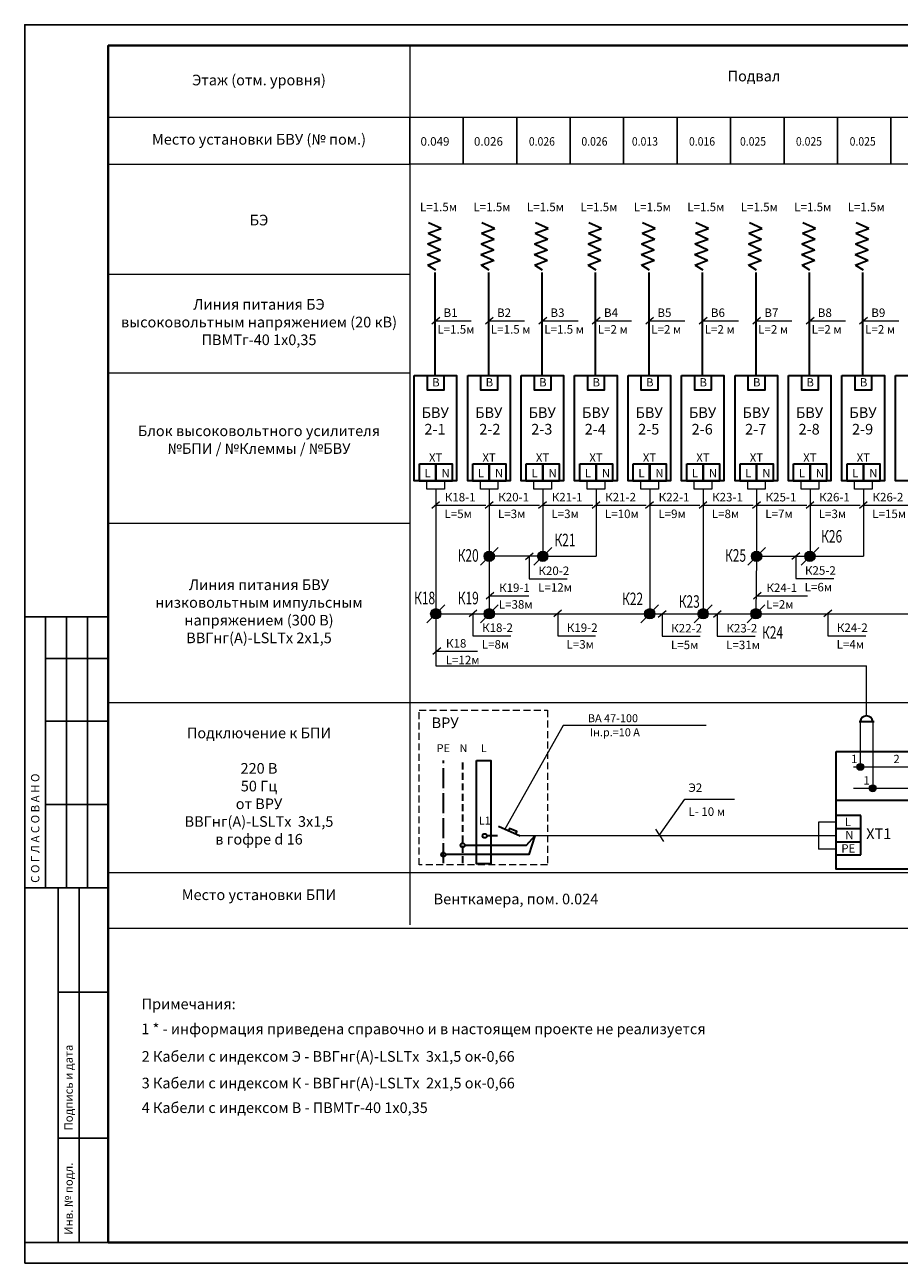
# Model space of a CAD drawing. Units: millimetres. Extents: x 989453 to 2305763, y 197609 to 558976.
# Drawn here: x 990123 to 1021561, y 467406 to 511951 of the extents above; entities that cross this region are included whole.
import ezdxf

# ---------------------------------------------------------------- set-up
doc = ezdxf.new("R2010")
doc.units = ezdxf.units.MM
doc.linetypes.add('ACAD_ISO04W100', pattern=[30, 24, -3, 0, -3])
doc.linetypes.add('DASHED2', pattern=[0.375, 0.25, -0.125])
doc.layers.get('0').update_dxf_attribs({"lineweight": 9})
doc.layers.add('format', color=7, linetype='Continuous')
doc.layers.add('OZDS', color=5, linetype='Continuous', lineweight=30)
doc.layers.add('Text', color=7, linetype='Continuous', lineweight=9)
doc.styles.add('текст', font='times.ttf')
doc.styles.add('чертеж', font='arial.ttf', dxfattribs={"width": 0.9})
doc.linetypes.add('ZIGZAG', pattern='A,0.0001,-0.2,[131,ltypeshp.shx,S=0.2,R=0,X=-0.2,Y=0],-0.4,[131,ltypeshp.shx,S=0.2,R=180,X=0.2,Y=0],-0.2', length=0.8001)

# ---------------------------------------------------------------- blocks, each defined once
blk = doc.blocks.new('Авт. выкл.')
at = {"layer": 'OZDS', "ltscale": 4}
blk.add_line((0, 0), (383, 0), dxfattribs=at)
blk.add_lwpolyline([(304, 0), (304, 40), (175, 40), (175, 0)], dxfattribs=at)

msp = doc.modelspace()

# ---------------------------------------------------------------- hatches: boundary and pattern name
h = msp.add_hatch(color=1)
h.dxf.hatch_style = 1
h.paths.add_polyline_path([(1006637.628, 492832.182, 1), (1007008.891, 492832.182, 1)])
h = msp.add_hatch(color=1)
h.dxf.hatch_style = 1
h.paths.add_polyline_path([(1008559.856, 492832.182, 1), (1008931.119, 492832.182, 1)])
h = msp.add_hatch(color=1)
h.dxf.hatch_style = 1
h.paths.add_polyline_path([(1016248.768, 492832.182, 1), (1016620.032, 492832.182, 1)])
h = msp.add_hatch(color=1)
h.dxf.hatch_style = 1
h.paths.add_polyline_path([(1018166.581, 492832.182, 1), (1018537.844, 492832.182, 1)])
h = msp.add_hatch(color=1)
h.dxf.hatch_style = 1
h.paths.add_polyline_path([(1004715.4, 490764.068, 1), (1005086.663, 490764.068, 1)])
h = msp.add_hatch(color=1)
h.dxf.hatch_style = 1
h.paths.add_polyline_path([(1006637.628, 490764.068, 1), (1007008.891, 490764.068, 1)])
h = msp.add_hatch(color=1)
h.dxf.hatch_style = 1
h.paths.add_polyline_path([(1006637.628, 490764.068, 1), (1007008.891, 490764.068, 1)])
h = msp.add_hatch(color=1)
h.dxf.hatch_style = 1
h.paths.add_polyline_path([(1012404.312, 490764.068, 1), (1012775.575, 490764.068, 1)])
h = msp.add_hatch(color=1)
h.dxf.hatch_style = 1
h.paths.add_polyline_path([(1012404.312, 490764.068, 1), (1012775.575, 490764.068, 1)])
h = msp.add_hatch(color=1)
h.dxf.hatch_style = 1
h.paths.add_polyline_path([(1014326.54, 490764.068, 1), (1014697.803, 490764.068, 1)])
h = msp.add_hatch(color=1)
h.dxf.hatch_style = 1
h.paths.add_polyline_path([(1014326.54, 490764.068, 1), (1014697.803, 490764.068, 1)])
h = msp.add_hatch(color=1)
h.dxf.hatch_style = 1
h.paths.add_polyline_path([(1016223.718, 490764.068, 1), (1016594.982, 490764.068, 1)])
h = msp.add_hatch(color=1)
h.dxf.hatch_style = 1
h.paths.add_polyline_path([(1016223.718, 490764.068, 1), (1016594.982, 490764.068, 1)])
at = {"linetype": 'ZIGZAG'}
h = msp.add_hatch(color=256, dxfattribs=at)
h.dxf.hatch_style = 1
h.paths.add_polyline_path([(1020162.669, 485383.672), (1020162.669, 485259.594), (1020286.747, 485259.594, 0.414213562)])
h.paths.add_polyline_path([(1020286.747, 485259.594), (1020038.592, 485259.594, 1)])
h.paths.add_polyline_path([(1020162.669, 485383.672, 0.414213562), (1020038.592, 485259.594), (1020162.669, 485259.594)])
h = msp.add_hatch(color=256, dxfattribs=at)
h.dxf.hatch_style = 1
h.paths.add_polyline_path([(1020608.111, 484613.503), (1020608.111, 484489.426), (1020732.188, 484489.426, 0.414213562)])
h.paths.add_polyline_path([(1020732.188, 484489.426), (1020484.034, 484489.426, 1)])
h.paths.add_polyline_path([(1020608.111, 484613.503, 0.414213562), (1020484.034, 484489.426), (1020608.111, 484489.426)])
at = {"layer": 'OZDS', "ltscale": 4}
h = msp.add_hatch(color=256, dxfattribs=at)
h.paths.add_polyline_path([(1005944.408, 482438.502, 1), (1005789.302, 482438.502, 1)])
h.paths.add_polyline_path([(1005251.652, 482101.749, 1), (1005096.546, 482101.749, 1)])

# ---------------------------------------------------------------- linework, layer by layer
at = {"linetype": 'ZIGZAG'}
for p, q in [((1004580.265, 495245.477), (1004580.265, 495541.719)), ((1005212.968, 495541.719), (1005212.968, 495245.477)), ((1006502.493, 495245.477), (1006502.493, 495541.719)), ((1007135.196, 495541.719), (1007135.196, 495245.477)), ((1008424.721, 495245.477), (1008424.721, 495541.719)), ((1009057.424, 495541.719), (1009057.424, 495245.477)), ((1010346.949, 495245.477), (1010346.949, 495541.719)), ((1010979.652, 495541.719), (1010979.652, 495245.477)), ((1012269.177, 495245.477), (1012269.177, 495541.719)), ((1012901.88, 495541.719), (1012901.88, 495245.477)), ((1014191.405, 495245.477), (1014191.405, 495541.719)), ((1014824.108, 495541.719), (1014824.108, 495245.477)), ((1016113.633, 495245.477), (1016113.633, 495541.719)), ((1016746.336, 495541.719), (1016746.336, 495245.477)), ((1018035.861, 495245.477), (1018035.861, 495541.719)), ((1018668.564, 495541.719), (1018668.564, 495245.477)), ((1019958.089, 495245.477), (1019958.089, 495541.719)), ((1020590.792, 495541.719), (1020590.792, 495245.477)), ((1005212.968, 495245.477), (1004580.265, 495245.477)), ((1004901.032, 495245.477), (1004901.032, 494079.461)), ((1007135.196, 495245.477), (1006502.493, 495245.477)), ((1006823.26, 495245.477), (1006823.26, 494230.469)), ((1009057.424, 495245.477), (1008424.721, 495245.477)), ((1008745.488, 495245.477), (1008745.488, 492832.182)), ((1010979.652, 495245.477), (1010346.949, 495245.477)), ((1010667.716, 495245.477), (1010667.716, 492832.182)), ((1012901.88, 495245.477), (1012269.177, 495245.477)), ((1012589.944, 495245.477), (1012589.944, 490764.068)), ((1014824.108, 495245.477), (1014191.405, 495245.477)), ((1014512.172, 495245.477), (1014512.172, 490764.068)), ((1016746.336, 495245.477), (1016113.633, 495245.477)), ((1016434.4, 495245.477), (1016434.4, 492832.182)), ((1018668.564, 495245.477), (1018035.861, 495245.477)), ((1018356.628, 495245.477), (1018356.628, 492832.182)), ((1020590.792, 495245.477), (1019958.089, 495245.477)), ((1020278.856, 495245.477), (1020278.856, 492832.182)), ((1004901.032, 494079.461), (1004901.032, 488897.126)), ((1006823.26, 494230.469), (1006823.26, 492832.182)), ((1006823.26, 492832.182), (1006823.26, 490764.068)), ((1008745.488, 492832.182), (1006823.26, 492832.182)), ((1008261.111, 492822.333), (1008261.111, 492024.607)), ((1016434.4, 492832.182), (1016409.35, 490764.068)), ((1016434.4, 492832.182), (1018352.213, 492832.182)), ((1017843.736, 492833.646), (1017843.736, 492035.92)), ((1018352.213, 492832.182), (1020278.856, 492832.182)), ((1004901.032, 490764.068), (1006823.26, 490764.068)), ((1006235.768, 490775.538), (1006235.768, 489977.812)), ((1006823.26, 490764.068), (1012589.944, 490764.068)), ((1009281.649, 490775.538), (1009281.649, 489977.812)), ((1012589.944, 490764.068), (1014512.172, 490764.068)), ((1013036.119, 490756.304), (1013036.119, 489958.578)), ((1014512.172, 490764.068), (1016409.35, 490764.068)), ((1015019.251, 490756.304), (1015019.251, 489958.578)), ((1016409.35, 490764.068), (1022176.034, 490764.068)), ((1018992.631, 490775.538), (1018992.631, 489977.812)), ((1004901.032, 488897.126), (1020385.39, 488897.126)), ((1020385.39, 487092.744), (1020385.39, 488897.126)), ((1020162.669, 486884.372), (1020162.669, 485259.594)), ((1020608.111, 486884.372), (1020608.111, 484489.426)), ((1019921.525, 485259.594), (1028450.259, 485259.594)), ((1019921.525, 484489.426), (1028450.259, 484489.426)), ((1019297.29, 483271.303), (1018663.357, 483271.303)), ((1018663.357, 483271.303), (1018663.357, 482301.196)), ((1019297.29, 482301.196), (1018663.357, 482301.196))]:
    msp.add_line(p, q, dxfattribs=at)
at = {"color": 1}
for p, q in [((1006502.407, 492511.33), (1007144.112, 493153.034)), ((1008424.635, 492511.33), (1009066.34, 493153.034)), ((1016113.548, 492511.33), (1016755.252, 493153.034)), ((1018031.361, 492511.33), (1018673.065, 493153.034)), ((1004580.179, 490443.216), (1005221.884, 491084.92)), ((1006502.407, 490443.216), (1007144.112, 491084.92)), ((1006502.407, 490443.216), (1007144.112, 491084.92)), ((1012269.092, 490443.216), (1012910.796, 491084.92)), ((1012269.092, 490443.216), (1012910.796, 491084.92)), ((1014191.32, 490443.216), (1014833.024, 491084.92)), ((1014191.32, 490443.216), (1014833.024, 491084.92)), ((1016088.498, 490443.216), (1016730.202, 491084.92)), ((1016088.498, 490443.216), (1016730.202, 491084.92))]:
    msp.add_line(p, q, dxfattribs=at)
at = {"linetype": 'ZIGZAG'}
msp.add_lwpolyline([(1008745.488, 492832.182), (1010667.716, 492832.182)], dxfattribs=at)
at = {"color": 1}
for centre in [(1006823.26, 492832.182), (1008745.488, 492832.182), (1016434.4, 492832.182), (1018352.213, 492832.182), (1004901.032, 490764.068), (1006823.26, 490764.068), (1006823.26, 490764.068), (1012589.944, 490764.068), (1012589.944, 490764.068), (1014512.172, 490764.068), (1014512.172, 490764.068), (1016409.35, 490764.068), (1016409.35, 490764.068)]:
    msp.add_circle(centre, 185.632, dxfattribs=at)
at = {"linetype": 'ZIGZAG'}
for centre in [(1020162.669, 485259.594), (1020608.111, 484489.426)]:
    msp.add_circle(centre, 124.077, dxfattribs=at)
at = {"layer": 'format', "lineweight": 25}
for p, q in [((990123.21, 490653.45), (993122.91, 490653.45)), ((990873.135, 480904.425), (990873.135, 490653.45)), ((991623.06, 480904.425), (991623.06, 490653.45)), ((992372.985, 480904.425), (992372.985, 490653.45)), ((990873.135, 489153.6), (993122.91, 489153.6)), ((990873.135, 486903.825), (993122.91, 486903.825)), ((990873.135, 483904.125), (993122.91, 483904.125)), ((990123.21, 480904.425), (993122.91, 480904.425)), ((991323.09, 468155.7), (991323.09, 480904.425)), ((992073.015, 468155.7), (992073.015, 480904.425)), ((993122.91, 477154.8), (991323.09, 477154.8)), ((993122.91, 471905.325), (991323.09, 471905.325)), ((991323.09, 468155.7), (990123.21, 468155.7)), ((993122.91, 468155.7), (991323.09, 468155.7))]:
    msp.add_line(p, q, dxfattribs=at)
msp.add_lwpolyline([(990123.21, 467405.775), (1053191.903, 467405.775), (1053191.903, 511951.32), (990123.21, 511951.32), (990123.21, 467405.775)], dxfattribs=at)
msp.add_lwpolyline([(990123.21, 467405.775), (1053191.903, 467405.775), (1053191.903, 511951.32), (990123.21, 511951.32), (990123.21, 467405.775)], dxfattribs=at)
at = {"layer": 'format', "lineweight": 40}
msp.add_lwpolyline([(1052441.978, 468155.7), (1052441.978, 511201.395), (993122.91, 511201.395), (993122.91, 468155.7)], close=True, dxfattribs=at)
at = {"layer": 'OZDS', "color": 5, "lineweight": 30}
for p, q in [((1005093.637, 504622.942), (1004638.774, 504832.979)), ((1007015.865, 504622.942), (1006561.002, 504832.979)), ((1008938.094, 504622.942), (1008483.23, 504832.979)), ((1010860.322, 504622.942), (1010405.458, 504832.979)), ((1012782.55, 504622.942), (1012327.687, 504832.979)), ((1014704.778, 504622.942), (1014249.915, 504832.979)), ((1016627.006, 504622.942), (1016172.143, 504832.979)), ((1018549.234, 504622.942), (1018094.371, 504832.979)), ((1020471.462, 504622.942), (1020016.599, 504832.979)), ((1005080.393, 504227.892), (1004625.53, 504437.929)), ((1005096.247, 504613.643), (1004626.092, 504440.525)), ((1007002.621, 504227.892), (1006547.758, 504437.929)), ((1007018.475, 504613.643), (1006548.32, 504440.525)), ((1008924.849, 504227.892), (1008469.986, 504437.929)), ((1008940.703, 504613.643), (1008470.548, 504440.525)), ((1010847.077, 504227.892), (1010392.214, 504437.929)), ((1010862.931, 504613.643), (1010392.776, 504440.525)), ((1012769.305, 504227.892), (1012314.442, 504437.929)), ((1012785.159, 504613.643), (1012315.004, 504440.525)), ((1014691.533, 504227.892), (1014236.67, 504437.929)), ((1014707.387, 504613.643), (1014237.232, 504440.525)), ((1016613.761, 504227.892), (1016158.898, 504437.929)), ((1016629.615, 504613.643), (1016159.46, 504440.525)), ((1018535.989, 504227.892), (1018081.126, 504437.929)), ((1018551.843, 504613.643), (1018081.688, 504440.525)), ((1020458.218, 504227.892), (1020003.354, 504437.929)), ((1020474.071, 504613.643), (1020003.916, 504440.525)), ((1005065.707, 503847.072), (1004595.552, 503673.953)), ((1005076.608, 504231.837), (1004606.453, 504058.719)), ((1005063.787, 503844.725), (1004608.924, 504054.762)), ((1006987.935, 503847.072), (1006517.78, 503673.953)), ((1006998.837, 504231.837), (1006528.681, 504058.719)), ((1006986.015, 503844.725), (1006531.152, 504054.762)), ((1008910.163, 503847.072), (1008440.008, 503673.953)), ((1008921.065, 504231.837), (1008450.909, 504058.719)), ((1008908.243, 503844.725), (1008453.38, 504054.762)), ((1010832.392, 503847.072), (1010362.236, 503673.953)), ((1010843.293, 504231.837), (1010373.137, 504058.719)), ((1010830.471, 503844.725), (1010375.608, 504054.762)), ((1012754.62, 503847.072), (1012284.464, 503673.953)), ((1012765.521, 504231.837), (1012295.366, 504058.719)), ((1012752.699, 503844.725), (1012297.836, 504054.762)), ((1014676.848, 503847.072), (1014206.692, 503673.953)), ((1014687.749, 504231.837), (1014217.594, 504058.719)), ((1014674.927, 503844.725), (1014220.064, 504054.762)), ((1016599.076, 503847.072), (1016128.921, 503673.953)), ((1016609.977, 504231.837), (1016139.822, 504058.719)), ((1016597.155, 503844.725), (1016142.292, 504054.762)), ((1018521.304, 503847.072), (1018051.149, 503673.953)), ((1018532.205, 504231.837), (1018062.05, 504058.719)), ((1018519.383, 503844.725), (1018064.52, 504054.762)), ((1020443.532, 503847.072), (1019973.377, 503673.953)), ((1020454.433, 504231.837), (1019984.278, 504058.719)), ((1020441.611, 503844.725), (1019986.748, 504054.762)), ((1005070.215, 503469.596), (1004600.059, 503296.478)), ((1005056.359, 503468.735), (1004601.495, 503678.772)), ((1006992.443, 503469.596), (1006522.287, 503296.478)), ((1006978.587, 503468.735), (1006523.724, 503678.772)), ((1008914.671, 503469.596), (1008444.516, 503296.478)), ((1008900.815, 503468.735), (1008445.952, 503678.772)), ((1010836.899, 503469.596), (1010366.744, 503296.478)), ((1010823.043, 503468.735), (1010368.18, 503678.772)), ((1012759.127, 503469.596), (1012288.972, 503296.478)), ((1012745.271, 503468.735), (1012290.408, 503678.772)), ((1014681.355, 503469.596), (1014211.2, 503296.478)), ((1014667.499, 503468.735), (1014212.636, 503678.772)), ((1016603.583, 503469.596), (1016133.428, 503296.478)), ((1016589.727, 503468.735), (1016134.864, 503678.772)), ((1018525.811, 503469.596), (1018055.656, 503296.478)), ((1018511.955, 503468.735), (1018057.092, 503678.772)), ((1020448.039, 503469.596), (1019977.884, 503296.478)), ((1020434.183, 503468.735), (1019979.32, 503678.772)), ((1004895.551, 503123.369), (1004628.727, 503287.945)), ((1004879.566, 499353.22), (1004879.566, 503042.965)), ((1006817.779, 503123.369), (1006550.955, 503287.945)), ((1006801.794, 499353.22), (1006801.794, 503042.965)), ((1008740.007, 503123.369), (1008473.183, 503287.945)), ((1008724.023, 499353.22), (1008724.023, 503042.965)), ((1010662.235, 503123.369), (1010395.411, 503287.945)), ((1010646.251, 499353.22), (1010646.251, 503042.965)), ((1012584.463, 503123.369), (1012317.639, 503287.945)), ((1012568.479, 499353.22), (1012568.479, 503042.965)), ((1014506.691, 503123.369), (1014239.867, 503287.945)), ((1014490.707, 499353.22), (1014490.707, 503042.965)), ((1016428.92, 503123.369), (1016162.095, 503287.945)), ((1016412.935, 499353.22), (1016412.935, 503042.965)), ((1018351.148, 503123.369), (1018084.323, 503287.945)), ((1018335.163, 499353.22), (1018335.163, 503042.965)), ((1020273.376, 503123.369), (1020006.551, 503287.945)), ((1020257.391, 499353.22), (1020257.391, 503042.965)), ((1020655.988, 486884.372), (1020115.363, 486884.372)), ((1020175.208, 483515.008), (1019297.29, 483515.008)), ((1020175.208, 482089.32), (1020175.208, 483515.008)), ((1019319.554, 483043.271), (1020175.208, 483043.271)), ((1019319.554, 482561.664), (1020175.208, 482561.664)), ((1019319.554, 482089.32), (1020175.208, 482089.32))]:
    msp.add_line(p, q, dxfattribs=at)
at = {"layer": 'OZDS', "linetype": 'ACAD_ISO04W100', "ltscale": 30}
msp.add_line((1005173.08, 481791.738), (1005173.08, 485488.836), dxfattribs=at)
at = {"layer": 'OZDS', "linetype": 'DASHED2', "ltscale": 1000}
msp.add_line((1005866.855, 481791.738), (1005866.855, 485488.836), dxfattribs=at)
at = {"layer": 'OZDS', "ltscale": 4}
msp.add_line((1019297.29, 484058.962), (1032081.806, 484058.962), dxfattribs=at)
at = {"layer": 'OZDS'}
msp.add_line((1007122.92, 482778.329), (1006734.941, 482778.329), dxfattribs=at)
at = {"layer": 'OZDS', "color": 5, "lineweight": 30}
for points in [[(1004125.089, 499340.171), (1005650.028, 499340.171), (1005650.028, 495541.719), (1004125.089, 495541.719)], [(1004598.693, 499338.344), (1005190.126, 499338.344), (1005190.126, 498802.912), (1004598.693, 498802.912)], [(1006047.317, 499340.171), (1007572.256, 499340.171), (1007572.256, 495541.719), (1006047.317, 495541.719)], [(1006520.921, 499338.344), (1007112.354, 499338.344), (1007112.354, 498802.912), (1006520.921, 498802.912)], [(1007969.545, 499340.171), (1009494.484, 499340.171), (1009494.484, 495541.719), (1007969.545, 495541.719)], [(1008443.149, 499338.344), (1009034.582, 499338.344), (1009034.582, 498802.912), (1008443.149, 498802.912)], [(1009891.773, 499340.171), (1011416.713, 499340.171), (1011416.713, 495541.719), (1009891.773, 495541.719)], [(1010365.377, 499338.344), (1010956.81, 499338.344), (1010956.81, 498802.912), (1010365.377, 498802.912)], [(1011814.002, 499340.171), (1013338.941, 499340.171), (1013338.941, 495541.719), (1011814.002, 495541.719)], [(1012287.605, 499338.344), (1012879.038, 499338.344), (1012879.038, 498802.912), (1012287.605, 498802.912)], [(1013736.23, 499340.171), (1015261.169, 499340.171), (1015261.169, 495541.719), (1013736.23, 495541.719)], [(1014209.833, 499338.344), (1014801.266, 499338.344), (1014801.266, 498802.912), (1014209.833, 498802.912)], [(1015658.458, 499340.171), (1017183.397, 499340.171), (1017183.397, 495541.719), (1015658.458, 495541.719)], [(1016132.061, 499338.344), (1016723.494, 499338.344), (1016723.494, 498802.912), (1016132.061, 498802.912)], [(1017580.686, 499340.171), (1019105.625, 499340.171), (1019105.625, 495541.719), (1017580.686, 495541.719)], [(1018054.289, 499338.344), (1018645.723, 499338.344), (1018645.723, 498802.912), (1018054.289, 498802.912)], [(1019502.914, 499340.171), (1021027.853, 499340.171), (1021027.853, 495541.719), (1019502.914, 495541.719)], [(1019976.517, 499338.344), (1020567.951, 499338.344), (1020567.951, 498802.912), (1019976.517, 498802.912)], [(1021425.142, 499340.171), (1022950.081, 499340.171), (1022950.081, 495541.719), (1021425.142, 495541.719)], [(1004309.598, 496162.328), (1004901.032, 496162.328), (1004901.032, 495540.806), (1004309.598, 495540.806)], [(1004898.748, 496162.328), (1005490.181, 496162.328), (1005490.181, 495540.806), (1004898.748, 495540.806)], [(1006231.826, 496162.328), (1006823.26, 496162.328), (1006823.26, 495540.806), (1006231.826, 495540.806)], [(1006820.976, 496162.328), (1007412.409, 496162.328), (1007412.409, 495540.806), (1006820.976, 495540.806)], [(1008154.054, 496162.328), (1008745.488, 496162.328), (1008745.488, 495540.806), (1008154.054, 495540.806)], [(1008743.204, 496162.328), (1009334.638, 496162.328), (1009334.638, 495540.806), (1008743.204, 495540.806)], [(1010076.282, 496162.328), (1010667.716, 496162.328), (1010667.716, 495540.806), (1010076.282, 495540.806)], [(1010665.432, 496162.328), (1011256.866, 496162.328), (1011256.866, 495540.806), (1010665.432, 495540.806)], [(1011998.51, 496162.328), (1012589.944, 496162.328), (1012589.944, 495540.806), (1011998.51, 495540.806)], [(1012587.66, 496162.328), (1013179.094, 496162.328), (1013179.094, 495540.806), (1012587.66, 495540.806)], [(1013920.739, 496162.328), (1014512.172, 496162.328), (1014512.172, 495540.806), (1013920.739, 495540.806)], [(1014509.888, 496162.328), (1015101.322, 496162.328), (1015101.322, 495540.806), (1014509.888, 495540.806)], [(1015842.967, 496162.328), (1016434.4, 496162.328), (1016434.4, 495540.806), (1015842.967, 495540.806)], [(1016432.116, 496162.328), (1017023.55, 496162.328), (1017023.55, 495540.806), (1016432.116, 495540.806)], [(1017765.195, 496162.328), (1018356.628, 496162.328), (1018356.628, 495540.806), (1017765.195, 495540.806)], [(1018354.345, 496162.328), (1018945.778, 496162.328), (1018945.778, 495540.806), (1018354.345, 495540.806)], [(1019687.423, 496162.328), (1020278.856, 496162.328), (1020278.856, 495540.806), (1019687.423, 495540.806)], [(1020276.573, 496162.328), (1020868.006, 496162.328), (1020868.006, 495540.806), (1020276.573, 495540.806)]]:
    msp.add_lwpolyline(points, close=True, dxfattribs=at)
at = {"layer": 'OZDS', "ltscale": 4}
for points in [[(1019297.29, 485813.969), (1032081.806, 485813.969), (1032081.806, 481576.668), (1019297.29, 481576.668)], [(1006368.421, 485488.836), (1006877.19, 485488.836), (1006877.19, 481768.631), (1006368.421, 481768.631)]]:
    msp.add_lwpolyline(points, close=True, dxfattribs=at)
for points in [[(1008463.18, 482778.329), (1008247.353, 482101.749), (1005251.652, 482101.749)], [(1005944.408, 482438.502), (1008163.099, 482438.502), (1008463.18, 482778.329)]]:
    msp.add_lwpolyline(points, dxfattribs=at)
for centre in [(1005866.855, 482438.502), (1006657.389, 482778.329), (1005174.099, 482101.749)]:
    msp.add_circle(centre, 77.553, dxfattribs=at)
at = {"layer": 'OZDS', "color": 5, "lineweight": 30}
msp.add_arc((1020385.39, 486869.529), 223.215, 3.8127629, 176.1872371, dxfattribs=at)
at = {"layer": 'Text'}
for p, q in [((1003964.342, 511201.403), (1003964.342, 479572.769)), ((993122.877, 508627.569), (1003964.342, 508627.569)), ((993122.877, 506933.426), (1003964.342, 506933.426)), ((993122.877, 502981.243), (1003964.342, 502981.243)), ((1005041.713, 501427.796), (1004760.35, 501187.21)), ((1004901.032, 501307.503), (1006168.918, 501307.503)), ((1006963.941, 501427.796), (1006682.578, 501187.21)), ((1006823.26, 501307.503), (1008091.146, 501307.503)), ((1008886.169, 501427.796), (1008604.806, 501187.21)), ((1008745.488, 501307.503), (1010013.374, 501307.503)), ((1010808.397, 501427.796), (1010527.034, 501187.21)), ((1010667.716, 501307.503), (1011935.602, 501307.503)), ((1012730.625, 501427.796), (1012449.262, 501187.21)), ((1012589.944, 501307.503), (1013857.83, 501307.503)), ((1014652.853, 501427.796), (1014371.49, 501187.21)), ((1014512.172, 501307.503), (1015780.058, 501307.503)), ((1016575.082, 501427.796), (1016293.718, 501187.21)), ((1016434.4, 501307.503), (1017702.286, 501307.503)), ((1018497.31, 501427.796), (1018215.947, 501187.21)), ((1018356.628, 501307.503), (1019624.514, 501307.503)), ((1020419.538, 501427.796), (1020138.175, 501187.21)), ((1020278.856, 501307.503), (1021546.742, 501307.503)), ((993122.877, 499434.336), (1003964.342, 499434.336)), ((1005035.169, 494793.505), (1004753.806, 494552.919)), ((1004894.487, 494673.212), (1006700.742, 494673.212)), ((1006957.397, 494793.505), (1006676.034, 494552.919)), ((1006816.715, 494673.212), (1008622.97, 494673.212)), ((1008879.625, 494793.505), (1008598.262, 494552.919)), ((1008738.944, 494673.212), (1010545.198, 494673.212)), ((1010801.853, 494793.505), (1010520.49, 494552.919)), ((1010661.172, 494673.212), (1012467.427, 494673.212)), ((1012724.081, 494793.505), (1012442.718, 494552.919)), ((1012583.4, 494673.212), (1014389.655, 494673.212)), ((1014646.309, 494793.505), (1014364.946, 494552.919)), ((1014505.628, 494673.212), (1016311.883, 494673.212)), ((1016568.537, 494793.505), (1016287.174, 494552.919)), ((1016427.856, 494673.212), (1018234.111, 494673.212)), ((1018490.765, 494793.505), (1018209.402, 494552.919)), ((1018350.084, 494673.212), (1020156.339, 494673.212)), ((1020412.993, 494793.505), (1020131.63, 494552.919)), ((1020272.312, 494673.212), (1022078.567, 494673.212)), ((993122.877, 494029.31), (1003964.342, 494029.31)), ((1008401.792, 492942.626), (1008120.429, 492702.04)), ((1017984.417, 492953.939), (1017703.054, 492713.353)), ((1008261.111, 492024.607), (1009623.706, 492024.607)), ((1017843.736, 492035.92), (1019206.332, 492035.92)), ((1006987.267, 491534.974), (1006705.904, 491294.388)), ((1006846.585, 491414.681), (1008240.28, 491414.681)), ((1016598.407, 491534.974), (1016317.044, 491294.388)), ((1016457.726, 491414.681), (1018263.981, 491414.681)), ((1006376.45, 490895.831), (1006095.086, 490655.245)), ((1009422.331, 490895.831), (1009140.968, 490655.245)), ((1019133.313, 490895.831), (1018851.95, 490655.245)), ((1013176.801, 490876.597), (1012895.438, 490636.011)), ((1015159.932, 490876.597), (1014878.569, 490636.011)), ((1006235.768, 489977.812), (1007598.364, 489977.812)), ((1009281.649, 489977.812), (1010644.245, 489977.812)), ((1013036.119, 489958.578), (1014398.715, 489958.578)), ((1015019.251, 489958.578), (1016381.846, 489958.578)), ((1018992.631, 489977.812), (1020355.227, 489977.812)), ((1005079.776, 489536.214), (1004798.413, 489295.628)), ((1004939.095, 489415.921), (1006399.162, 489415.921)), ((993122.877, 487580.377), (1052369.304, 487580.377)), ((1012926.161, 482795.043), (1013853.285, 484102.844)), ((1013853.285, 484102.844), (1015636.646, 484102.844)), ((1012796.867, 483018.298), (1013083.367, 482570.768)), ((1019297.29, 482778.329), (1007933.746, 482778.329)), ((993122.877, 481456.661), (1052369.304, 481456.661)), ((993122.877, 479459.595), (1052369.304, 479459.595))]:
    msp.add_line(p, q, dxfattribs=at)
at = {"layer": 'Text', "color": 0, "ltscale": 4}
for points in [[(1003964.375, 508627.085), (1005886.603, 508627.085), (1005886.603, 506932.943), (1003964.375, 506932.943)], [(1005886.603, 508627.085), (1007808.831, 508627.085), (1007808.831, 506932.943), (1005886.603, 506932.943)], [(1007808.831, 508627.085), (1009731.06, 508627.085), (1009731.06, 506932.943), (1007808.831, 506932.943)], [(1009731.06, 508627.085), (1011653.288, 508627.085), (1011653.288, 506932.943), (1009731.06, 506932.943)], [(1011653.288, 508627.085), (1013575.516, 508627.085), (1013575.516, 506932.943), (1011653.288, 506932.943)], [(1013575.516, 508627.085), (1015497.744, 508627.085), (1015497.744, 506932.943), (1013575.516, 506932.943)], [(1015497.744, 508627.085), (1017419.972, 508627.085), (1017419.972, 506932.943), (1015497.744, 506932.943)], [(1017419.972, 508627.085), (1019342.2, 508627.085), (1019342.2, 506932.943), (1017419.972, 506932.943)], [(1019342.2, 508627.085), (1021264.428, 508627.085), (1021264.428, 506932.943), (1019342.2, 506932.943)], [(1021264.428, 508627.085), (1023186.656, 508627.085), (1023186.656, 506932.943), (1021264.428, 506932.943)]]:
    msp.add_lwpolyline(points, close=True, dxfattribs=at)
at = {"layer": 'Text', "linetype": 'DASHED2', "ltscale": 1000}
msp.add_lwpolyline([(1004299.63, 487297.253), (1008914.345, 487297.253), (1008914.345, 481729.913), (1004299.63, 481729.913)], close=True, dxfattribs=at)
at = {"layer": 'Text', "ltscale": 4}
msp.add_lwpolyline([(1014620.805, 486742.767), (1009479.912, 486742.767), (1007381.32, 483023.781)], dxfattribs=at)

# ---------------------------------------------------------------- block references
at = {"layer": 'OZDS', "xscale": 2.22672056897253, "yscale": 2.22672056897253, "zscale": 2.22672056897253, "rotation": 336.0436472902433}
msp.add_blockref('Авт. выкл.', (1007154.052, 483124.76), dxfattribs=at)

# ---------------------------------------------------------------- texts
at = {"layer": 'format', "lineweight": 25, "style": 'текст'}
for s, p in [('  С О Г Л А С О В А Н О', (990648.158, 480904.425)), ('   Подпись и дата', (991848.038, 471905.325)), ('   Инв. № подл.', (991848.038, 468155.7))]:
    msp.add_text(s, height=299.97, rotation=90, dxfattribs=at).set_placement(p)
at = {"layer": 'Text', "style": 'чертеж'}
for s, height, p in [('0.049', 305.8295, (1004349.693, 507602.972)), ('0.026', 305.8295, (1006271.921, 507602.972)), ('L=1.5м', 305.8295, (1004329.814, 505245.494)), ('L=1.5м', 305.8295, (1006252.042, 505245.494)), ('L=1.5м', 305.8295, (1008174.27, 505245.494)), ('L=1.5м', 305.8295, (1010096.498, 505245.494)), ('L=1.5м', 305.8295, (1012018.727, 505245.494)), ('L=1.5м', 305.8295, (1013940.955, 505245.494)), ('L=1.5м', 305.8295, (1015863.183, 505245.494)), ('L=1.5м', 305.8295, (1017785.411, 505245.494)), ('L=1.5м', 305.8295, (1019707.639, 505245.494)), ('В1', 305.8295, (1005178.142, 501441.5)), ('В2', 305.8295, (1007100.37, 501441.5)), ('В3', 305.8295, (1009022.598, 501441.5)), ('В4', 305.8295, (1010944.826, 501441.5)), ('В5', 305.8295, (1012867.055, 501441.5)), ('В6', 305.8295, (1014789.283, 501441.5)), ('В7', 305.8295, (1016711.511, 501441.5)), ('В8', 305.8295, (1018633.739, 501441.5)), ('В9', 305.8295, (1020555.967, 501441.5)), ('L=1.5м', 305.8295, (1004956.252, 500842.076)), ('L=1.5 м', 305.8295, (1006878.48, 500842.076)), ('L=1.5 м', 305.8295, (1008800.708, 500842.076)), ('L=2 м', 305.8295, (1010722.936, 500842.076)), ('L=2 м', 305.8295, (1012645.164, 500842.076)), ('L=2 м', 305.8295, (1014567.392, 500842.076)), ('L=2 м', 305.8295, (1016489.62, 500842.076)), ('L=2 м', 305.8295, (1018411.848, 500842.076)), ('L=2 м', 305.8295, (1020334.076, 500842.076)), ('К18-1', 305.8295, (1005221.785, 494807.209)), ('К20-1', 305.8295, (1007144.013, 494807.209)), ('К21-1', 305.8295, (1009066.242, 494807.209)), ('К21-2', 305.8295, (1010988.47, 494807.209)), ('К22-1', 305.8295, (1012910.698, 494807.209)), ('К23-1', 305.8295, (1014832.926, 494807.209)), ('К25-1', 305.8295, (1016755.154, 494807.209)), ('К26-1', 305.8295, (1018677.382, 494807.209)), ('К26-2', 305.8295, (1020599.61, 494807.209)), ('L=5м', 305.8295, (1005211.739, 494207.785)), ('L=3м', 305.8295, (1007133.967, 494207.785)), ('L=3м', 305.8295, (1009056.195, 494207.785)), ('L=10м', 305.8295, (1010978.423, 494207.785)), ('L=9м', 305.8295, (1012900.651, 494207.785)), ('L=8м', 305.8295, (1014822.879, 494207.785)), ('L=7м', 305.8295, (1016745.107, 494207.785)), ('L=3м', 305.8295, (1018667.335, 494207.785)), ('L=15м', 305.8295, (1020589.563, 494207.785)), ('К20-2', 305.8295, (1008588.409, 492158.604)), ('К25-2', 305.8295, (1018171.034, 492169.917)), ('К19-1', 305.8295, (1007173.883, 491548.678)), ('L=12м', 305.8295, (1008578.362, 491559.18)), ('К24-1', 305.8295, (1016785.024, 491548.678)), ('L=6м', 305.8295, (1018160.987, 491570.493)), ('L=38м', 305.8295, (1007163.837, 490949.254)), ('L=2м', 305.8295, (1016774.977, 490949.254)), ('К18-2', 305.8295, (1006563.066, 490111.809)), ('К19-2', 305.8295, (1009608.947, 490111.809)), ('К22-2', 305.8295, (1013363.417, 490092.575)), ('К23-2', 305.8295, (1015346.548, 490092.575)), ('К24-2', 305.8295, (1019319.929, 490111.809)), ('К18', 305.8295, (1005266.393, 489549.918)), ('L=8м', 305.8295, (1006553.019, 489512.385)), ('L=3м', 305.8295, (1009598.9, 489512.385)), ('L=5м', 305.8295, (1013353.37, 489493.151)), ('L=31м', 305.8295, (1015336.502, 489493.151)), ('L=4м', 305.8295, (1019309.883, 489512.385)), ('L=12м', 305.8295, (1005256.346, 488950.494)), ('ВА 47-100 ', 286.2926, (1010369.409, 486865.477)), ('Iн.р.=10 А', 286.2926, (1010441.919, 486359.021)), ('PE', 286.2926, (1004930.433, 485788.386)), ('N', 286.293, (1005753.248, 485788.386)), ('L', 286.293, (1006516.438, 485788.386)), ('Э2', 305.8295, (1013981.105, 484357.741)), ('L- 10 м', 305.8295, (1013981.105, 483495.294)), ('L1', 286.2926, (1006444.889, 483184.476))]:
    msp.add_text(s, height=height, dxfattribs=at).set_placement(p)
at = {"layer": 'Text', "style": 'чертеж', "width": 0.9}
for s, p in [('0.026', (1008245.641, 507602.972)), ('0.026', (1010134.219, 507602.972)), ('0.013', (1011949.473, 507602.972)), ('0.016', (1014002.233, 507602.972)), ('0.025', (1015836.035, 507602.972)), ('0.025', (1017847.021, 507602.972)), ('0.025', (1019778.099, 507602.972))]:
    msp.add_text(s, height=305.8295, dxfattribs=at).set_placement(p)
at = {"layer": 'Text', "lineweight": 20, "style": 'чертеж'}
for s, height, p in [('В', 299.97, (1004769.841, 498941.146)), ('В', 299.97, (1006692.069, 498941.146)), ('В', 299.97, (1008614.298, 498941.146)), ('В', 299.97, (1010536.526, 498941.146)), ('В', 299.97, (1012458.754, 498941.146)), ('В', 299.97, (1014380.982, 498941.146)), ('В', 299.97, (1016303.21, 498941.146)), ('В', 299.97, (1018225.438, 498941.146)), ('В', 299.97, (1020147.666, 498941.146)), ('БВУ', 382.2868, (1004389.591, 497809.656)), ('БВУ', 382.2868, (1006311.819, 497809.656)), ('БВУ', 382.2868, (1008234.048, 497809.656)), ('БВУ', 382.2868, (1010156.276, 497809.656)), ('БВУ', 382.2868, (1012078.504, 497809.656)), ('БВУ', 382.2868, (1014000.732, 497809.656)), ('БВУ', 382.2868, (1015922.96, 497809.656)), ('БВУ', 382.2868, (1017845.188, 497809.656)), ('БВУ', 382.2868, (1019767.416, 497809.656)), ('2-1', 382.2868, (1004491.222, 497213.122)), ('2-2', 382.2868, (1006464.526, 497213.122)), ('2-3', 382.2868, (1008331.162, 497213.122)), ('2-4', 382.2868, (1010253.39, 497213.122)), ('2-5', 382.2868, (1012175.618, 497213.122)), ('2-6', 382.2868, (1014097.846, 497213.122)), ('2-7', 382.2868, (1016020.074, 497213.122)), ('2-8', 382.2868, (1017942.302, 497213.122)), ('2-9', 382.2868, (1019864.53, 497213.122)), ('XT', 299.97, (1004654.049, 496231.566)), ('XT', 299.97, (1006576.277, 496231.566)), ('XT', 299.97, (1008498.505, 496231.566)), ('XT', 299.97, (1010420.733, 496231.566)), ('XT', 299.97, (1012342.961, 496231.566)), ('XT', 299.97, (1014265.189, 496231.566)), ('XT', 299.97, (1016187.417, 496231.566)), ('XT', 299.97, (1018109.645, 496231.566)), ('XT', 299.97, (1020031.874, 496231.566)), ('L', 299.97, (1004492.892, 495675.169)), ('N', 299.97, (1005105.316, 495675.169)), ('L', 299.97, (1006415.12, 495675.169)), ('N', 299.97, (1007027.544, 495675.169)), ('L', 299.97, (1008337.348, 495675.169)), ('N', 299.97, (1008949.773, 495675.169)), ('L', 299.97, (1010259.576, 495675.169)), ('N', 299.97, (1010872.001, 495675.169)), ('L', 299.97, (1012181.804, 495675.169)), ('N', 299.97, (1012794.229, 495675.169)), ('L', 299.97, (1014104.032, 495675.169)), ('N', 299.97, (1014716.457, 495675.169)), ('L', 299.97, (1016026.26, 495675.169)), ('N', 299.97, (1016638.685, 495675.169)), ('L', 299.97, (1017948.488, 495675.169)), ('N', 299.97, (1018560.913, 495675.169)), ('L', 299.97, (1019870.716, 495675.169)), ('N', 299.97, (1020483.141, 495675.169)), ('1', 299.97, (1019827.737, 485392.748)), ('2', 299.97, (1021351.991, 485392.748)), ('1', 299.97, (1020273.178, 484622.58)), ('L', 299.97, (1019600.473, 483129.591)), ('N', 299.97, (1019622.738, 482657.854)), ('ХТ1', 382.2868, (1020373.708, 482663.861)), ('PE', 299.97, (1019479.692, 482176.247)), ('Примечания:', 382.28681, (994325.624, 476541.059)), ('1 * - информация приведена справочно и в настоящем проекте не реализуется', 382.28681, (994311.56, 475644.514)), ('2 Кабели с индексом Э - ВВГнг(А)-LSLTx  3х1,5 ок-0,66', 382.28681, (994325.624, 474653.384)), ('3 Кабели с индексом К - ВВГнг(А)-LSLTx  2х1,5 ок-0,66', 382.28681, (994325.624, 473695.164)), ('4 Кабели с индексом В - ПВМТг-40 1х0,35 ', 382.28681, (994325.624, 472808.22))]:
    msp.add_text(s, height=height, dxfattribs=at).set_placement(p)
at = {"layer": 'Text', "color": 0, "style": 'чертеж', "width": 0.7}
for s, p in [('К21', (1009166.181, 493194.999)), ('К26', (1018754.044, 493326.893)), ('К20', (1005687.282, 492638.687)), ('К25', (1015298.423, 492638.687)), ('К18', (1004120.21, 491108.894)), ('К19', (1005688.264, 491105.506)), ('К22', (1011596.943, 491076.656)), ('К23', (1013634.694, 490980.481)), ('К24', (1016629.334, 489864.858))]:
    msp.add_text(s, height=450, dxfattribs=at).set_placement(p)
at = {"layer": 'Text', "color": 1, "style": 'чертеж'}
msp.add_text('ВРУ', height=382.2868, dxfattribs=at).set_placement((1004750.588, 486653.391))
at = {"layer": 'Text', "color": 1, "lineweight": 20, "style": 'чертеж'}
msp.add_text('Венткамера, пом. 0.024', height=382.28681, dxfattribs=at).set_placement((1004822.356, 480315.423))
at = {"layer": 'Text', "ltscale": 4, "attachment_point": 5, "style": 'чертеж'}
for s, insert, char_height, width in [('Этаж (отм. уровня)', (998543.6, 509914.486), 382.31997, 10841.44518), ('Место установки БВУ (№ пом.)', (998543.6, 507780.498), 382.31997, 10841.44518), ('БЭ', (998543.6, 504877.907), 382.32, 10841.44518), ('Линия питания БЭ\\Pвысоковольтным напряжением (20 кВ)\\PПВМТг-40 1х0,35', (998543.6, 501207.789), 382.31997, 10841.44518), ('Блок высоковольтного усилителя\\P№БПИ / №Клеммы / №БВУ', (998543.6, 496977.279), 382.31997, 10841.44518), ('Линия питания БВУ\\Pнизковольтным импульсным\\Pнапряжением (300 В)\\PВВГнг(А)-LSLTx 2х1,5', (998543.6, 490804.843), 382.31997, 10841.44518), ('Подключение к БПИ\\P\\P220 В\\P50 Гц\\Pот ВРУ\\PВВГнг(А)-LSLTx  3х1,5\\Pв гофре d 16', (998543.61, 484518.519), 382.31997, 10841.465), ('Место установки БПИ', (998543.6, 480609.59), 382.31997, 10841.44518)]:
    msp.add_mtext(s, dxfattribs=dict(at, insert=insert, char_height=char_height, width=width))
at = {"layer": 'Text', "color": 0, "ltscale": 4, "insert": (1016340.588, 510057.102), "char_height": 382.32, "width": 10841.44518, "attachment_point": 5, "style": 'чертеж'}
msp.add_mtext('Подвал', dxfattribs=at)

doc.saveas('drawing.dxf')
